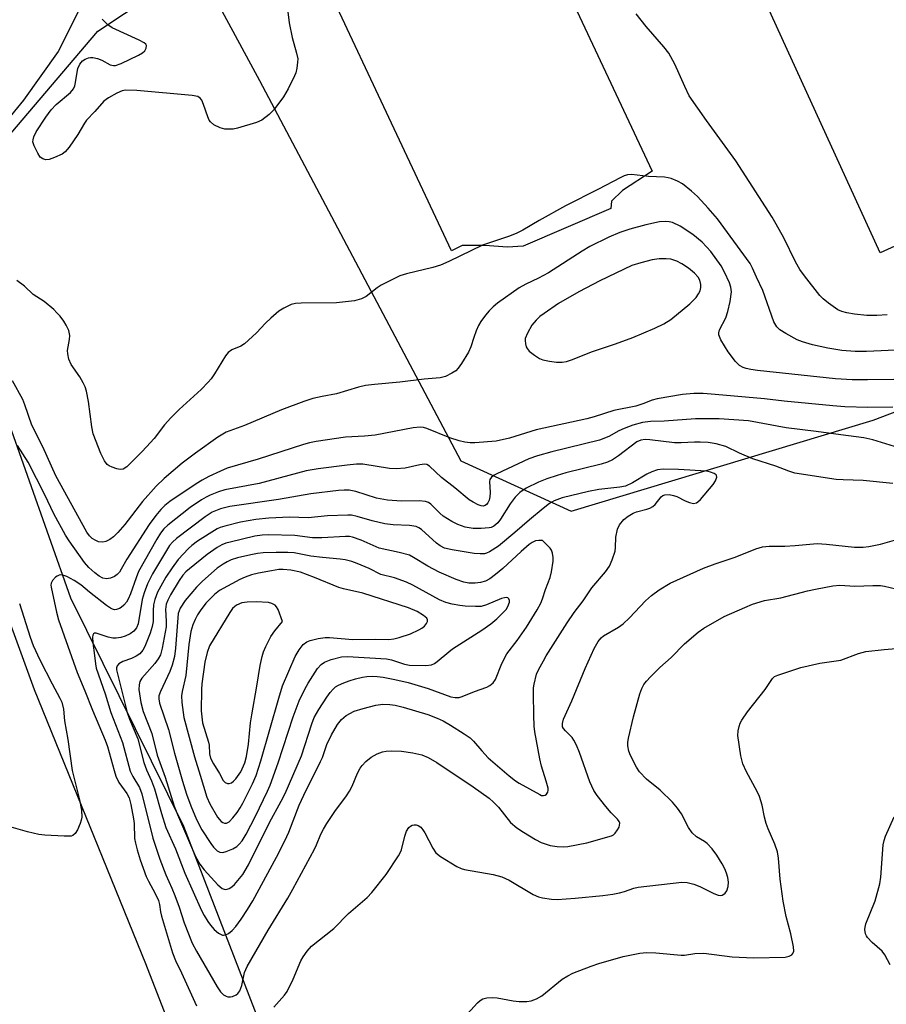
# Model space of a CAD drawing. Units: inches. Extents: x 1327761 to 1333761, y 509447 to 513447.
# Drawn here: x 1329940 to 1330157, y 511570 to 511816 of the extents above; entities that cross this region are included whole.
import ezdxf

# ---------------------------------------------------------------- set-up
doc = ezdxf.new("R2010")
doc.units = ezdxf.units.IN
doc.header["$MEASUREMENT"] = 0
for name, color, linetype in [('CULTRL-Pad', 6, 'Continuous'), ('NTRL-Trees', 3, 'Continuous'), ('TRANS-Parking Lot', 4, 'Continuous'), ('TRANS-Road', 130, 'Continuous'), ('Undefined', 1, 'Continuous')]:
    doc.layers.add(name, color=color, linetype=linetype)

msp = doc.modelspace()

# ---------------------------------------------------------------- linework, layer by layer
at = {"layer": 'CULTRL-Pad'}
msp.add_lwpolyline([(1330318.44, 511831.7), (1330154.99, 511757.28), (1330029.68, 512031.56), (1330193.31, 512106.17)], close=True, dxfattribs=at)
at = {"layer": 'NTRL-Trees'}
for points in [[(1329989.67, 511819.71), (1330000.19, 511800.34), (1330050.42, 511705.37), (1330077.89, 511692.81), (1330153.24, 511715.57), (1330332.98, 511783.86), (1330360.45, 511827.81)], [(1330195.49, 510830.09), (1330212.16, 510925.92), (1330193.24, 510967.55), (1330160.13, 511047.72), (1330146.95, 511079.63), (1330134.56, 511109.64), (1330116.24, 511154), (1330027.6, 511494.41), (1330006.68, 511548.49), (1329981.29, 511614.12), (1329953.14, 511671.15), (1329936.85, 511717.08), (1329921.29, 511747.45), (1329921.13, 511767.11), (1329959.81, 511812.63), (1329979.81, 511825.96)]]:
    msp.add_lwpolyline(points, dxfattribs=at)
at = {"layer": 'TRANS-Parking Lot'}
for points in [[(1330048.98, 511882.48), (1330098.15, 511777.67), (1330090.77, 511772.88), (1330088.03, 511770.23), (1330087.79, 511768.34), (1330065.92, 511759), (1330062.06, 511758.76), (1330056.4, 511759.12), (1330050.74, 511759.12), (1330048.07, 511757.82), (1330002.58, 511854.76)], [(1329962.39, 511832.51), (1329949.98, 511807.54), (1329941.28, 511795.42), (1329932.29, 511784.49), (1329918.55, 511774.68), (1329913.68, 511770.11), (1329910.16, 511765.28), (1329907.53, 511755.61), (1329906.51, 511746.33), (1329906.53, 511740.8), (1329878.35, 511801.85), (1329884.36, 511799.16), (1329890.76, 511797.82), (1329898.18, 511796.54), (1329899.31, 511796.34), (1329902.94, 511796.95), (1329905.9, 511797.45), (1329906.3, 511797.52), (1329906.4, 511797.54), (1329910.36, 511799.25), (1329912.64, 511800.24), (1329919.29, 511806.09), (1329925.66, 511812.58), (1329933.39, 511824.77)]]:
    msp.add_lwpolyline(points, dxfattribs=at)
at = {"layer": 'TRANS-Road'}
msp.add_lwpolyline([(1329789.16, 511986.23), (1329868.06, 511824.14), (1329878.35, 511801.85), (1329906.53, 511740.8), (1329908.22, 511737.16), (1329933.34, 511677.36), (1329943.95, 511648.33), (1329971.73, 511579.95), (1329997.4, 511513.81), (1330021.3, 511444.5), (1330034.42, 511400.55), (1329991.63, 511386.69), (1329961.9, 511483.74), (1329933.58, 511558.65), (1329929.99, 511572.38), (1329903.44, 511639.66), (1329862.18, 511734.09), (1329829.64, 511800.85), (1329791.03, 511866.22)], dxfattribs=at)
at = {"layer": 'Undefined'}
for points, elevation in [([(1330007.08, 511818.8), (1330007.55, 511814.7), (1330008.33, 511811.09), (1330009.44, 511807.17), (1330009.71, 511805.76), (1330009.69, 511804.89), (1330009.49, 511803.43), (1330009.22, 511802.28), (1330008.9, 511801.46), (1330007.31, 511798.29), (1330006.13, 511796.26), (1330003.79, 511792.99), (1330002.57, 511791.81), (1330000.72, 511790.46), (1329999.43, 511789.85), (1329994.68, 511788.39), (1329993.58, 511788.2), (1329992.49, 511788.14), (1329991.49, 511788.22), (1329990.4, 511788.54), (1329988.81, 511789.3), (1329987.91, 511789.99), (1329987.6, 511790.44), (1329987.25, 511791.23), (1329986.21, 511794.34), (1329985.79, 511795.38), (1329985.41, 511795.95), (1329984.8, 511796.33), (1329983.41, 511796.58), (1329969.55, 511797.8), (1329966.76, 511797.89), (1329965.94, 511797.74), (1329964.6, 511797.16), (1329962.51, 511796.03), (1329961.37, 511795.16), (1329959.1, 511792.58), (1329957.05, 511790.41), (1329956.54, 511789.7), (1329954.87, 511786.89), (1329952.67, 511783.67), (1329951.73, 511782.53), (1329950.95, 511781.94), (1329949.06, 511781.07), (1329947.67, 511780.61), (1329946.85, 511780.56), (1329946.11, 511780.77), (1329945.48, 511781.23), (1329944.84, 511782.16), (1329943.93, 511783.99), (1329943.64, 511785.06), (1329943.68, 511785.55), (1329943.87, 511786.28), (1329944.46, 511787.51), (1329946.91, 511791.18), (1329948.22, 511793.01), (1329949.43, 511794.35), (1329953.02, 511797.36), (1329953.73, 511798.23), (1329954.07, 511798.99), (1329954.31, 511799.8), (1329954.65, 511802.44), (1329954.86, 511803.3), (1329955.33, 511804.37), (1329955.65, 511804.85), (1329956.03, 511805.24), (1329956.72, 511805.68), (1329957.48, 511805.99), (1329958.01, 511806.09), (1329958.57, 511806.08), (1329959.72, 511805.83), (1329960.84, 511805.43), (1329962.94, 511804.24), (1329963.74, 511804.06), (1329964.28, 511804.08), (1329965.63, 511804.56), (1329969.96, 511806.62), (1329970.98, 511807.21), (1329971.56, 511807.76), (1329971.87, 511808.4), (1329971.96, 511809.04), (1329971.8, 511809.41), (1329971.43, 511809.74), (1329970.17, 511810.41), (1329963.44, 511813.47), (1329962.33, 511814.25), (1329960.95, 511815.64)], 312), ([(1330156.76, 511741.85), (1330154.23, 511741.71), (1330151.7, 511741.71), (1330148.63, 511741.98), (1330146.74, 511742.3), (1330145.43, 511742.64), (1330144.5, 511743.05), (1330142.14, 511744.74), (1330140.8, 511745.85), (1330139.99, 511746.7), (1330136.11, 511751.57), (1330134.95, 511753.19), (1330133.92, 511755.07), (1330130.97, 511761.08), (1330129.11, 511764.49), (1330128.07, 511766.21), (1330119.05, 511780.26), (1330111.7, 511790.34), (1330107.41, 511796.5), (1330106.27, 511798.81), (1330103.83, 511804.44), (1330102.3, 511807.13), (1330101.03, 511808.74), (1330096.66, 511813.77), (1330094.16, 511816.93)], 312), ([(1330160.7, 511733.14), (1330151.58, 511732.7), (1330148.76, 511732.69), (1330145.42, 511732.95), (1330142, 511733.52), (1330138.15, 511734.36), (1330135.67, 511735.09), (1330134.31, 511735.61), (1330131.49, 511737.14), (1330130.03, 511738.07), (1330129.22, 511738.87), (1330128.46, 511740.07), (1330125.77, 511747.9), (1330124.17, 511751.25), (1330123.21, 511753.51), (1330122.62, 511754.63), (1330114.41, 511765.77), (1330112.13, 511768.42), (1330109.41, 511771.36), (1330107.97, 511772.71), (1330105.7, 511774.54), (1330104.47, 511775.24), (1330102.9, 511775.85), (1330102.09, 511776.06), (1330101.25, 511776.17), (1330097.23, 511776.35), (1330092.98, 511776.83), (1330091.95, 511776.76), (1330091.19, 511776.53), (1330090.18, 511776.07), (1330084.79, 511773.18), (1330076.55, 511769.01), (1330069.91, 511765.36), (1330065.84, 511762.98), (1330064.4, 511762.24), (1330062.52, 511761.5), (1330055.8, 511759.25), (1330047.44, 511755.14), (1330045.33, 511754.27), (1330043.42, 511753.64), (1330036.84, 511752.09), (1330035.18, 511751.54), (1330030.5, 511749.2), (1330029.55, 511748.56), (1330026.82, 511746.44), (1330025.63, 511745.79), (1330023.86, 511745.34), (1330019.42, 511744.81), (1330010.57, 511744.74), (1330009.13, 511744.67), (1330008.04, 511744.39), (1330006.25, 511743.5), (1330005.03, 511742.72), (1330002.99, 511740.97), (1330001.69, 511739.73), (1329999.46, 511737.32), (1329996.44, 511734.63), (1329995.5, 511734.03), (1329993.25, 511733.08), (1329992.36, 511732.47), (1329991.66, 511731.59), (1329988.95, 511727.09), (1329988.11, 511725.88), (1329987.39, 511725.01), (1329985.64, 511723.19), (1329980.17, 511718.21), (1329978.09, 511716.13), (1329976.5, 511714.41), (1329973.87, 511711), (1329972, 511708.86), (1329970.83, 511707.61), (1329967.05, 511703.9), (1329966.16, 511703.29), (1329965.38, 511703.22), (1329964.55, 511703.4), (1329963.44, 511703.79), (1329962.65, 511704.17), (1329962.19, 511704.49), (1329961.51, 511705.38), (1329960.57, 511707.2), (1329958.65, 511712.16), (1329958.32, 511713.86), (1329957.5, 511720.22), (1329957.01, 511722.77), (1329956.7, 511723.87), (1329956.2, 511724.88), (1329955.32, 511726.35), (1329953.16, 511729.47), (1329952.63, 511730.75), (1329952.34, 511732.11), (1329952.31, 511732.93), (1329952.79, 511735.68), (1329952.85, 511736.69), (1329952.57, 511737.96), (1329951.98, 511739.27), (1329951.33, 511740.29), (1329950.42, 511741.47), (1329949.65, 511742.37), (1329948.83, 511743.16), (1329946.44, 511745.19), (1329943.73, 511746.91), (1329941.58, 511749), (1329939.63, 511750.41)], 310), ([(1330158.43, 511725.72), (1330151.82, 511725.62), (1330148.06, 511725.64), (1330143.88, 511725.87), (1330124.4, 511727.92), (1330122.72, 511728.15), (1330121.6, 511728.4), (1330120.82, 511728.68), (1330119.9, 511729.21), (1330118.94, 511730.16), (1330117.1, 511732.64), (1330115.29, 511735.6), (1330114.76, 511736.85), (1330114.75, 511737.36), (1330114.96, 511738.11), (1330116.48, 511741.11), (1330117.03, 511742.64), (1330117.6, 511745.19), (1330117.91, 511747.55), (1330117.78, 511748.71), (1330117.41, 511749.82), (1330116.22, 511752.52), (1330115.35, 511754.04), (1330112.75, 511757.62), (1330110.61, 511759.95), (1330108.31, 511761.91), (1330105.16, 511763.96), (1330103.18, 511764.86), (1330102.42, 511765.06), (1330101.38, 511765.16), (1330099.99, 511765.05), (1330096.53, 511764.3), (1330092.56, 511763.19), (1330090.11, 511762.36), (1330087.36, 511761.2), (1330082.61, 511758.91), (1330080.64, 511757.76), (1330072.25, 511752.34), (1330069.79, 511750.99), (1330066.63, 511749.48), (1330064.94, 511748.55), (1330059.59, 511744.78), (1330058.5, 511743.86), (1330057.48, 511742.87), (1330056.58, 511741.77), (1330055.41, 511740.15), (1330054.85, 511739.15), (1330054.27, 511737.81), (1330053.65, 511736.17), (1330052.92, 511733.82), (1330052.32, 511732.52), (1330050.59, 511729.71), (1330049.75, 511728.49), (1330049.14, 511727.88), (1330048.18, 511727.24), (1330046.62, 511726.46), (1330045.22, 511726.08), (1330041.22, 511725.75), (1330035.22, 511725.04), (1330028.85, 511724.46), (1330026.58, 511724.18), (1330024.87, 511723.76), (1330019.36, 511722.14), (1330015.85, 511721.47), (1330013.52, 511720.92), (1330011.26, 511720.22), (1330005.64, 511718.14), (1329996.44, 511714.21), (1329991.89, 511712.53), (1329989.8, 511711.29), (1329984.17, 511707.28), (1329980.91, 511704.79), (1329976.4, 511700.97), (1329974.43, 511699.04), (1329970.98, 511695.24), (1329966.58, 511689.53), (1329964.83, 511687.51), (1329963.79, 511686.43), (1329962.87, 511685.74), (1329961.87, 511685.24), (1329961.08, 511685.11), (1329960.01, 511685.19), (1329959.31, 511685.47), (1329958.46, 511686.03), (1329957.78, 511686.7), (1329957.13, 511687.6), (1329949.37, 511701.68), (1329946.14, 511708.92), (1329943.35, 511714.29), (1329941.62, 511719.35), (1329941.09, 511720.68), (1329938.56, 511725.4)], 308), ([(1330158.14, 511718.75), (1330151.98, 511718.74), (1330146.18, 511718.87), (1330143.24, 511719.08), (1330131.09, 511720.28), (1330126.16, 511720.9), (1330113.87, 511721.99), (1330110.9, 511722.17), (1330108.57, 511722.17), (1330105.68, 511721.95), (1330099.38, 511720.89), (1330098.13, 511720.53), (1330095.79, 511719.64), (1330094.04, 511719.07), (1330088.58, 511717.97), (1330083.71, 511716.38), (1330081.81, 511715.86), (1330069.22, 511713.09), (1330062.55, 511711.04), (1330059.21, 511710.29), (1330053.89, 511709.87), (1330052.76, 511709.91), (1330051.37, 511710.08), (1330049.96, 511710.42), (1330047.7, 511711.14), (1330041.89, 511713.49), (1330041.08, 511713.71), (1330040.23, 511713.8), (1330038.52, 511713.6), (1330029.06, 511711.81), (1330026.33, 511711.53), (1330021.59, 511711.34), (1330014.31, 511710.2), (1330012.61, 511709.85), (1330011.19, 511709.45), (1329999.84, 511705.83), (1329992.14, 511703.55), (1329990.41, 511702.84), (1329987.54, 511701.48), (1329985.85, 511700.57), (1329984.38, 511699.66), (1329977.78, 511695.23), (1329976.52, 511694.23), (1329975.54, 511693.28), (1329974.28, 511691.77), (1329972.69, 511689.5), (1329967.06, 511680.87), (1329965.69, 511678.33), (1329965.23, 511677.62), (1329964.67, 511676.99), (1329963.99, 511676.54), (1329962.98, 511676.11), (1329962, 511675.94), (1329961.11, 511676.11), (1329960.21, 511676.58), (1329959.08, 511677.45), (1329957.59, 511678.79), (1329956.55, 511680), (1329952.69, 511685.42), (1329951.81, 511686.85), (1329948.88, 511692.18), (1329946.6, 511696.93), (1329942.42, 511705.05), (1329939.79, 511709.25)], 306), ([(1330160.8, 511708.34), (1330153.21, 511710.65), (1330150.92, 511711.15), (1330145.17, 511711.84), (1330139.05, 511712.71), (1330131.54, 511713.61), (1330122.16, 511715.35), (1330114.85, 511715.84), (1330112.1, 511715.89), (1330108.99, 511715.85), (1330101.16, 511715.31), (1330097.71, 511715.21), (1330095.75, 511714.93), (1330093.29, 511714.27), (1330091.14, 511713.49), (1330089.85, 511712.89), (1330087.33, 511711.45), (1330085.03, 511710.57), (1330073.13, 511707.67), (1330069.51, 511706.61), (1330067.39, 511705.88), (1330059.39, 511702.16), (1330058.68, 511701.78), (1330058.07, 511701.34), (1330057.63, 511700.72), (1330057.53, 511700.24), (1330057.69, 511697.51), (1330057.65, 511696.4), (1330057.51, 511695.61), (1330057.17, 511694.89), (1330056.84, 511694.49), (1330056.44, 511694.22), (1330055.96, 511694.11), (1330055.46, 511694.14), (1330054.7, 511694.4), (1330053.44, 511695.06), (1330052.47, 511695.67), (1330048.88, 511698.68), (1330045.56, 511701.25), (1330042.56, 511704.03), (1330041.9, 511704.44), (1330041.3, 511704.56), (1330040.2, 511704.42), (1330036.5, 511703.54), (1330034.29, 511703.37), (1330032.57, 511703.5), (1330025.94, 511704.52), (1330024.36, 511704.57), (1330022.05, 511704.33), (1330014.82, 511703.36), (1330011.81, 511702.86), (1330009.62, 511702.34), (1330000.13, 511699.75), (1329991.52, 511698.12), (1329989.95, 511697.63), (1329987.9, 511696.82), (1329986.91, 511696.35), (1329985.69, 511695.63), (1329982.85, 511693.71), (1329977.33, 511689.37), (1329976.32, 511688.44), (1329975.47, 511687.34), (1329974.54, 511685.83), (1329970.01, 511677.74), (1329969.37, 511676.18), (1329968.01, 511672.21), (1329967.42, 511670.85), (1329966.98, 511670.15), (1329966.29, 511669.33), (1329965.69, 511668.79), (1329965.23, 511668.51), (1329964.5, 511668.24), (1329963.99, 511668.21), (1329963.49, 511668.34), (1329963, 511668.6), (1329962.04, 511669.26), (1329957.78, 511672.64), (1329955.64, 511674.46), (1329953.92, 511675.56), (1329952.12, 511676.55), (1329951.13, 511676.86), (1329950.64, 511676.9), (1329950.18, 511676.85), (1329949.72, 511676.64), (1329949.3, 511676.32), (1329948.56, 511675.54), (1329948.19, 511674.86), (1329948.12, 511674.38), (1329948.16, 511673.85), (1329949.53, 511667.65), (1329950.06, 511665.74), (1329954.7, 511652.58), (1329956.64, 511648), (1329958.54, 511643.14), (1329961.7, 511635.66), (1329962.22, 511634.11), (1329963.9, 511628.12), (1329964.37, 511626.71), (1329965.12, 511625.09), (1329967.08, 511622.39), (1329967.64, 511621.31), (1329968.09, 511619.6), (1329968.78, 511616.01), (1329968.9, 511614.87), (1329969.02, 511611.1), (1329969.21, 511609.94), (1329969.64, 511608.26), (1329970.41, 511605.77), (1329971.9, 511601.66), (1329972.49, 511600.45), (1329974.16, 511597.43), (1329974.94, 511595.62), (1329975.21, 511594.62), (1329975.48, 511592.85), (1329975.75, 511591.7), (1329978.47, 511582.59), (1329979.22, 511580.69), (1329980.71, 511577.59), (1329984.44, 511569.35)], 304), ([(1330158.17, 511699.7), (1330150.77, 511700.5), (1330145.81, 511700.61), (1330144.06, 511700.72), (1330133.76, 511702.31), (1330132.24, 511702.78), (1330128.97, 511704.06), (1330123.26, 511705.9), (1330119.89, 511707.29), (1330116.54, 511709.01), (1330114.12, 511709.64), (1330112.07, 511709.94), (1330110.12, 511710.04), (1330108.72, 511710.05), (1330105.35, 511709.87), (1330103.67, 511709.89), (1330097.59, 511710.65), (1330096.43, 511710.73), (1330095.32, 511710.58), (1330094.3, 511710.13), (1330089.72, 511706.64), (1330088.27, 511705.68), (1330087.03, 511705.02), (1330085.43, 511704.52), (1330076.58, 511702.38), (1330074.41, 511701.76), (1330071.86, 511700.9), (1330069.75, 511700.08), (1330066.73, 511698.58), (1330065.13, 511697.45), (1330063.92, 511696.29), (1330062.75, 511694.67), (1330060.28, 511690.8), (1330059.61, 511689.91), (1330058.63, 511689.07), (1330057.98, 511688.77), (1330057.45, 511688.65), (1330055.48, 511688.5), (1330053.49, 511688.52), (1330051.47, 511688.85), (1330049.64, 511689.47), (1330048.15, 511690.22), (1330046, 511691.61), (1330045.14, 511692.32), (1330042.93, 511694.54), (1330042.3, 511694.97), (1330041.59, 511695.24), (1330040.01, 511695.42), (1330035.63, 511695.29), (1330032.14, 511695.55), (1330029.36, 511696.08), (1330024.25, 511697.76), (1330022.51, 511698.04), (1330021.32, 511698.08), (1330019.9, 511697.98), (1330013.02, 511697.18), (1330004.91, 511695.73), (1329992.74, 511693.96), (1329990.47, 511693.39), (1329988.38, 511692.55), (1329986.58, 511691.42), (1329979.48, 511686.01), (1329978.48, 511685.1), (1329977.76, 511684.25), (1329973.47, 511677.18), (1329972.2, 511674.65), (1329971.39, 511672.46), (1329970.88, 511670.79), (1329969.89, 511664.74), (1329969.48, 511663.74), (1329968.81, 511662.84), (1329967.94, 511662.2), (1329966.67, 511661.61), (1329965.59, 511661.28), (1329964.45, 511661.14), (1329963.59, 511661.15), (1329962.44, 511661.35), (1329959.43, 511662.39), (1329959.02, 511662.41), (1329958.74, 511662.23), (1329958.6, 511661.84), (1329958.55, 511661.34), (1329958.57, 511659.93), (1329959.03, 511656.81), (1329959.22, 511654.68), (1329959.42, 511653.66), (1329961.69, 511647.27), (1329963.08, 511642.54), (1329965.98, 511635.05), (1329967.94, 511627.93), (1329968.56, 511626.58), (1329970.21, 511623.83), (1329970.85, 511622.29), (1329973.58, 511611.18), (1329975.35, 511605.94), (1329976.78, 511602.08), (1329978.31, 511598.76), (1329979.06, 511596.9), (1329980.17, 511593.94), (1329981.41, 511590.1), (1329983.35, 511584.98), (1329984.43, 511582.96), (1329989.61, 511574.06), (1329990.42, 511572.85), (1329991.18, 511572.12), (1329991.83, 511571.73), (1329992.25, 511571.61), (1329992.94, 511571.57), (1329993.44, 511571.66), (1329994.34, 511572.08), (1329994.74, 511572.45), (1329995.23, 511573.13), (1329995.78, 511574.39), (1329996.46, 511577.71), (1329997.08, 511579.14), (1330002.32, 511588.22), (1330007.21, 511596.19), (1330008.52, 511598.48), (1330013.88, 511608.43), (1330014.39, 511609.5), (1330015.5, 511612.24), (1330016.12, 511613.46), (1330016.98, 511614.89), (1330018.97, 511617.86), (1330021.85, 511621.76), (1330022.61, 511622.91), (1330023.26, 511624.16), (1330024.62, 511627.4), (1330025.29, 511628.7), (1330025.79, 511629.37), (1330026.73, 511630.38), (1330028, 511631.45), (1330029.54, 511632.25), (1330030.89, 511632.78), (1330031.74, 511632.94), (1330033.22, 511633), (1330035.59, 511632.92), (1330038.43, 511632.48), (1330040.68, 511631.97), (1330042.27, 511631.35), (1330044.4, 511630.11), (1330053.49, 511624.03), (1330057.45, 511621.17), (1330058.53, 511620.21), (1330059.76, 511618.95), (1330062.77, 511615.13), (1330064.34, 511613.81), (1330066.05, 511612.66), (1330069.05, 511610.89), (1330070.44, 511610.16), (1330071.67, 511609.67), (1330072.72, 511609.39), (1330074.46, 511609.16), (1330075.92, 511609.07), (1330077.1, 511609.16), (1330081.81, 511610.05), (1330087.97, 511611.82), (1330088.46, 511612.07), (1330088.9, 511612.41), (1330089.53, 511613.26), (1330089.88, 511613.98), (1330090.02, 511614.46), (1330090.04, 511614.93), (1330089.92, 511615.36), (1330089.5, 511615.98), (1330087.94, 511617.55), (1330086.61, 511619.13), (1330084.4, 511621.88), (1330083.58, 511623.1), (1330082.56, 511625.23), (1330080.02, 511632.55), (1330079.26, 511634.44), (1330078.61, 511635.68), (1330078.14, 511636.36), (1330076.48, 511637.97), (1330076, 511638.55), (1330075.79, 511639), (1330075.73, 511639.8), (1330076.05, 511640.9), (1330078.08, 511645.49), (1330081.4, 511653.58), (1330083.69, 511658.56), (1330084.68, 511660.32), (1330085.39, 511661.17), (1330086.01, 511661.71), (1330089.75, 511663.83), (1330090.91, 511664.68), (1330092.5, 511666.23), (1330096.47, 511670.41), (1330097.99, 511671.78), (1330099.89, 511673.17), (1330102.62, 511674.85), (1330110.93, 511678.56), (1330113.87, 511679.72), (1330118.86, 511681.36), (1330124.04, 511683.44), (1330125.64, 511683.89), (1330127.32, 511684.13), (1330131.27, 511684.13), (1330133.85, 511684.26), (1330139.28, 511684.79), (1330141.64, 511684.62), (1330148.58, 511683.83), (1330150.8, 511683.82), (1330152.23, 511684.03), (1330155.12, 511684.63), (1330160.36, 511686.1)], 302), ([(1330003.75, 511569.01), (1330006.44, 511571.99), (1330007.11, 511572.9), (1330008.57, 511576.02), (1330010.48, 511580.6), (1330011.04, 511581.6), (1330012.03, 511582.96), (1330013.12, 511584.23), (1330018.74, 511588.65), (1330022.41, 511592.43), (1330027.04, 511596.39), (1330028.24, 511597.63), (1330031.75, 511602.17), (1330034.89, 511606.77), (1330035.31, 511607.54), (1330035.6, 511608.33), (1330036.47, 511611.68), (1330036.89, 511612.98), (1330037.41, 511613.87), (1330037.81, 511614.2), (1330038.27, 511614.43), (1330038.76, 511614.56), (1330039.25, 511614.54), (1330039.73, 511614.36), (1330040.39, 511613.91), (1330040.94, 511613.28), (1330041.4, 511612.57), (1330043.41, 511608.72), (1330044.19, 511607.56), (1330045.33, 511606.65), (1330049.41, 511604.15), (1330050.47, 511603.63), (1330051.3, 511603.39), (1330058.44, 511602.15), (1330060.63, 511601.53), (1330062.44, 511600.7), (1330068.47, 511597.18), (1330069.74, 511596.58), (1330070.81, 511596.28), (1330073.01, 511595.95), (1330074.42, 511595.92), (1330078.95, 511596.24), (1330085.82, 511596.88), (1330088.34, 511597.2), (1330089.96, 511597.52), (1330091.26, 511597.88), (1330093.55, 511598.74), (1330094.67, 511598.99), (1330105.52, 511600.24), (1330106.91, 511600.14), (1330108.57, 511599.7), (1330109.99, 511599.14), (1330113.51, 511597.41), (1330114.6, 511596.99), (1330115.12, 511596.91), (1330115.6, 511596.98), (1330116.01, 511597.19), (1330116.37, 511597.5), (1330116.8, 511598.09), (1330117.12, 511599.12), (1330117.2, 511600.22), (1330117.03, 511601.36), (1330116.72, 511602.47), (1330116.28, 511603.55), (1330115.6, 511604.82), (1330114.3, 511606.97), (1330113.09, 511608.57), (1330111.9, 511609.83), (1330111.21, 511610.34), (1330109.2, 511611.56), (1330108.12, 511612.5), (1330107.22, 511613.85), (1330105.49, 511617.25), (1330104.48, 511618.66), (1330103.19, 511620.22), (1330100.1, 511623.15), (1330096.73, 511625.97), (1330094.99, 511627.76), (1330094.19, 511628.94), (1330092.74, 511631.83), (1330092.32, 511632.91), (1330092.09, 511634.26), (1330092.07, 511635.08), (1330092.23, 511636.2), (1330093.48, 511641.52), (1330095.05, 511647.27), (1330095.54, 511648.57), (1330096.03, 511649.52), (1330096.73, 511650.42), (1330097.75, 511651.48), (1330100.09, 511653.77), (1330102.86, 511656.3), (1330106.22, 511659.67), (1330109.61, 511662.59), (1330111.05, 511663.61), (1330116.1, 511666.5), (1330121.22, 511668.82), (1330123.14, 511669.61), (1330126.15, 511670.49), (1330130.28, 511671.21), (1330136.87, 511672.96), (1330138.86, 511673.39), (1330143.19, 511674.15), (1330144.93, 511674.32), (1330148.67, 511674.11), (1330153.17, 511674.3), (1330155.09, 511674.28), (1330156.14, 511674.11), (1330158.97, 511673.41)], 304), ([(1329940.32, 511669.8), (1329942.94, 511661.38), (1329943.75, 511659.28), (1329945.36, 511655.71), (1329948.42, 511649.71), (1329950.4, 511646.17), (1329950.85, 511645.12), (1329951.24, 511643.43), (1329951.5, 511640.52), (1329952.33, 511635.83), (1329953.4, 511628.12), (1329955.28, 511620.76), (1329955.79, 511618.2), (1329955.85, 511616.47), (1329955.72, 511615.66), (1329955.47, 511614.86), (1329954.74, 511613.31), (1329954.17, 511612.38), (1329953.64, 511611.87), (1329953.15, 511611.7), (1329951.42, 511611.67), (1329946.62, 511611.96), (1329945.14, 511612.12), (1329942.29, 511612.77), (1329935.25, 511614.78)], 306), ([(1330048.59, 511563.5), (1330054.57, 511570.12), (1330055.21, 511570.7), (1330055.91, 511571.11), (1330056.93, 511571.36), (1330058.28, 511571.44), (1330059.45, 511571.31), (1330063.5, 511570.59), (1330064.96, 511570.39), (1330066.89, 511570.43), (1330067.97, 511570.6), (1330069.32, 511571.13), (1330070.59, 511571.84), (1330075.7, 511575.98), (1330077.08, 511576.88), (1330078.31, 511577.5), (1330082.9, 511579.26), (1330084.85, 511579.9), (1330090.87, 511581.64), (1330095.06, 511582.52), (1330096.75, 511582.64), (1330099.02, 511582.62), (1330105.36, 511581.98), (1330106.22, 511582.03), (1330108.8, 511582.4), (1330111.03, 511582.46), (1330118.06, 511581.54), (1330123.39, 511581.35), (1330131.3, 511581.52), (1330132.34, 511581.73), (1330132.98, 511582.06), (1330133.24, 511582.38), (1330133.47, 511582.98), (1330133.44, 511584.1), (1330132.77, 511587.29), (1330131.55, 511591.64), (1330130.82, 511595.44), (1330130.04, 511600.95), (1330129.62, 511606.18), (1330129.37, 511607.79), (1330128.76, 511609.72), (1330127.07, 511613.53), (1330126.56, 511614.88), (1330126.14, 511616.48), (1330125.58, 511619.46), (1330124.92, 511621.57), (1330124.31, 511622.87), (1330121.68, 511627.72), (1330120.76, 511629.74), (1330120.29, 511631.75), (1330119.53, 511636.79), (1330119.58, 511637.97), (1330119.81, 511639.11), (1330120.12, 511639.92), (1330120.53, 511640.65), (1330121.96, 511642.76), (1330126.29, 511648.32), (1330128.19, 511651.05), (1330128.69, 511651.52), (1330129.47, 511651.92), (1330131.97, 511652.69), (1330135.24, 511653.83), (1330139.99, 511654.91), (1330144.05, 511655.45), (1330145.2, 511655.67), (1330149.6, 511657.33), (1330151.42, 511657.83), (1330156.01, 511658.32), (1330161.89, 511658.78)], 306), ([(1330157.49, 511579.55), (1330156.21, 511582.12), (1330155.49, 511582.96), (1330152.99, 511585.2), (1330151.87, 511586.39), (1330151.58, 511586.82), (1330151.37, 511587.32), (1330151.22, 511588.44), (1330151.27, 511589.01), (1330151.48, 511589.84), (1330153.74, 511595.55), (1330154.96, 511599.78), (1330155.19, 511601.49), (1330155.81, 511609.51), (1330156.01, 511610.63), (1330156.38, 511611.72), (1330158.54, 511616.5)], 308)]:
    msp.add_lwpolyline(points, dxfattribs=dict(at, elevation=elevation))
for points, elevation in [([(1330101.64, 511755.85), (1330099.89, 511755.79), (1330098.16, 511755.58), (1330095.31, 511754.84), (1330093.1, 511754.14), (1330085.11, 511750.3), (1330079.81, 511747.61), (1330074.81, 511744.68), (1330071.22, 511742.2), (1330070.14, 511741.38), (1330069.18, 511740.5), (1330068.12, 511739.25), (1330067, 511737.24), (1330066.49, 511735.92), (1330066.42, 511735.39), (1330066.5, 511734.61), (1330066.72, 511733.85), (1330066.96, 511733.39), (1330067.49, 511732.78), (1330068.82, 511731.73), (1330070.01, 511730.96), (1330070.85, 511730.59), (1330072.53, 511730.24), (1330074.25, 511730.05), (1330075.7, 511730.06), (1330076.79, 511730.2), (1330078.27, 511730.68), (1330083.04, 511732.63), (1330088.96, 511734.6), (1330093.32, 511736.19), (1330098.84, 511738.53), (1330101.05, 511739.63), (1330102.81, 511740.64), (1330107.55, 511744.59), (1330109.09, 511746.15), (1330109.72, 511747.06), (1330110.09, 511747.83), (1330110.29, 511748.63), (1330110.32, 511749.43), (1330110.04, 511750.49), (1330109.63, 511751.2), (1330108.68, 511752.22), (1330107.18, 511753.5), (1330105.5, 511754.6), (1330104.27, 511755.26), (1330102.76, 511755.75)], 306), ([(1330100.92, 511703.32), (1330099.5, 511703.18), (1330098.02, 511702.67), (1330096.78, 511702.03), (1330093.22, 511699.89), (1330091.48, 511699.08), (1330090.05, 511698.78), (1330084.82, 511698.2), (1330082.29, 511697.76), (1330075.69, 511696.14), (1330073.65, 511695.43), (1330072.54, 511694.78), (1330070.92, 511693.51), (1330067.52, 511690.68), (1330063.91, 511687.5), (1330059.8, 511684.09), (1330057.58, 511682.68), (1330056.79, 511682.33), (1330056.3, 511682.2), (1330055.2, 511682.14), (1330053.73, 511682.3), (1330048.25, 511683.15), (1330046.32, 511683.63), (1330045.28, 511684.14), (1330044.34, 511684.81), (1330040.58, 511688.29), (1330039.96, 511688.69), (1330039.25, 511688.97), (1330037.57, 511689.23), (1330033.52, 511689.43), (1330031.45, 511689.69), (1330028.31, 511690.4), (1330024.5, 511691.53), (1330023.1, 511691.79), (1330022.23, 511691.84), (1330017.16, 511691.63), (1330012.35, 511691.19), (1330007.7, 511691.34), (1330002.47, 511691.07), (1329999.26, 511690.71), (1329995.47, 511690.08), (1329991.5, 511689.12), (1329990.4, 511688.78), (1329989.64, 511688.44), (1329984.69, 511685.33), (1329983.28, 511684.29), (1329982.45, 511683.53), (1329979.91, 511680.77), (1329978.39, 511678.72), (1329976.82, 511676.36), (1329974.76, 511672.61), (1329974.03, 511670.77), (1329973.72, 511669.41), (1329973.61, 511668.02), (1329973.63, 511665.27), (1329973.43, 511664.01), (1329972.86, 511662.34), (1329971.55, 511659.07), (1329971.11, 511658.15), (1329970.33, 511657.24), (1329969.43, 511656.63), (1329968.2, 511656.05), (1329966.09, 511655.28), (1329965.11, 511654.75), (1329964.64, 511654.2), (1329964.51, 511653.75), (1329964.5, 511653.24), (1329967.15, 511642.54), (1329967.74, 511640.89), (1329969.82, 511635.96), (1329971.31, 511630.07), (1329971.98, 511628.27), (1329973.22, 511625.55), (1329973.99, 511623.53), (1329975.72, 511617.4), (1329976.84, 511613.88), (1329979.21, 511608.5), (1329981.53, 511602.45), (1329985.71, 511593.16), (1329986.35, 511591.9), (1329987.27, 511590.37), (1329987.93, 511589.46), (1329988.84, 511588.42), (1329989.97, 511587.51), (1329990.94, 511587.03), (1329991.18, 511586.99), (1329991.68, 511587.07), (1329992.42, 511587.42), (1329993.33, 511588.12), (1329994.27, 511589.16), (1329995.59, 511590.95), (1329997.17, 511593.36), (1329998.48, 511595.55), (1330004.42, 511606.45), (1330006.51, 511610.57), (1330007.46, 511612.67), (1330010.03, 511619.43), (1330011.2, 511621.91), (1330015.42, 511630.31), (1330015.86, 511631.36), (1330016.96, 511634.59), (1330018.17, 511636.97), (1330019.62, 511639.56), (1330020.6, 511640.83), (1330021.82, 511641.85), (1330023.78, 511642.88), (1330026.04, 511643.59), (1330029.2, 511644.42), (1330030.95, 511644.62), (1330032.65, 511644.58), (1330034.04, 511644.38), (1330036, 511643.88), (1330042.18, 511642.05), (1330044.52, 511641.16), (1330045.98, 511640.45), (1330047.8, 511639.4), (1330051.23, 511637.25), (1330052.7, 511636.23), (1330053.53, 511635.42), (1330055.61, 511632.98), (1330057.23, 511631.29), (1330062.44, 511626.79), (1330064.03, 511625.55), (1330064.95, 511624.95), (1330070.08, 511622.07), (1330070.57, 511621.89), (1330071.04, 511621.83), (1330071.44, 511621.95), (1330071.8, 511622.2), (1330072.15, 511622.72), (1330072.22, 511623.18), (1330072.18, 511623.69), (1330071.73, 511625.47), (1330070.54, 511629.17), (1330070.1, 511631.01), (1330068.88, 511637.71), (1330068.72, 511639.12), (1330068.58, 511641.87), (1330068.52, 511647.26), (1330068.57, 511648.75), (1330068.68, 511649.61), (1330069.31, 511652.13), (1330069.79, 511653.18), (1330071.01, 511655.5), (1330071.72, 511656.75), (1330076.95, 511664.96), (1330078.7, 511667.56), (1330080.91, 511670.43), (1330083.1, 511673.69), (1330086.46, 511677.65), (1330087.47, 511679.06), (1330088.17, 511680.65), (1330088.87, 511682.87), (1330088.98, 511683.72), (1330089.11, 511686.34), (1330089.49, 511688.37), (1330089.99, 511689.38), (1330091.06, 511690.72), (1330092.16, 511691.62), (1330093.39, 511692.34), (1330094.21, 511692.65), (1330096.78, 511693.32), (1330097.58, 511693.61), (1330098.32, 511693.99), (1330098.91, 511694.51), (1330100.35, 511696.43), (1330100.77, 511696.74), (1330101.26, 511696.92), (1330102.36, 511696.96), (1330103.5, 511696.77), (1330104.29, 511696.47), (1330106.34, 511695.44), (1330107.43, 511695.01), (1330108.49, 511694.78), (1330109.16, 511694.93), (1330109.54, 511695.15), (1330110.17, 511695.72), (1330113.39, 511699.52), (1330113.98, 511700.4), (1330114.29, 511701.29), (1330114.22, 511701.69), (1330114.09, 511701.88), (1330113.62, 511702.23), (1330112.67, 511702.58), (1330111.72, 511702.78), (1330104.75, 511703.21)], 300), ([(1330002.43, 511686.94), (1330000.81, 511686.86), (1329998.98, 511686.57), (1329992.88, 511685.12), (1329991.77, 511684.8), (1329990.81, 511684.42), (1329989.62, 511683.77), (1329987.08, 511681.97), (1329982.7, 511678.44), (1329981.82, 511677.66), (1329981.03, 511676.82), (1329980.12, 511675.53), (1329978, 511671.92), (1329977.28, 511670.62), (1329976.89, 511669.63), (1329976.72, 511668.32), (1329976.91, 511665.41), (1329976.85, 511663.96), (1329975.93, 511658.59), (1329975.48, 511656.97), (1329974.93, 511656), (1329974.05, 511654.84), (1329970.81, 511651.14), (1329970.36, 511650.3), (1329970.17, 511649.48), (1329970.11, 511648.32), (1329970.21, 511647.21), (1329970.6, 511645.09), (1329971.18, 511642.81), (1329973.33, 511637.31), (1329974.68, 511631.89), (1329976.61, 511626.46), (1329978.9, 511619.21), (1329979.68, 511617.07), (1329984.23, 511606.66), (1329985.28, 511604.68), (1329986.33, 511603.29), (1329989.77, 511599.52), (1329990.86, 511598.64), (1329991.59, 511598.41), (1329992.1, 511598.45), (1329992.61, 511598.62), (1329993.29, 511599.07), (1329993.91, 511599.66), (1329995.98, 511602.11), (1329997.47, 511604.52), (1330002.69, 511615.1), (1330005.62, 511620.43), (1330006.55, 511622.32), (1330010.68, 511631.77), (1330013.21, 511639.77), (1330013.84, 511641.35), (1330014.97, 511643.3), (1330016.97, 511646.4), (1330017.78, 511647.56), (1330018.52, 511648.39), (1330019.15, 511648.94), (1330019.87, 511649.4), (1330021.2, 511650), (1330022.53, 511650.47), (1330024.13, 511650.95), (1330025.85, 511651.35), (1330026.97, 511651.52), (1330028.34, 511651.61), (1330029.52, 511651.58), (1330031.03, 511651.39), (1330033.94, 511650.82), (1330037.25, 511650.03), (1330042.24, 511648.54), (1330047.92, 511646.52), (1330048.97, 511646.3), (1330049.95, 511646.33), (1330050.76, 511646.53), (1330053.78, 511647.81), (1330056.87, 511648.9), (1330057.64, 511649.28), (1330058.47, 511649.94), (1330059.08, 511650.83), (1330060.67, 511654.79), (1330061.89, 511657.2), (1330064.48, 511660.55), (1330066.75, 511663.9), (1330069.41, 511668.19), (1330070.36, 511669.9), (1330070.8, 511670.92), (1330071.56, 511673.26), (1330072.7, 511676.28), (1330073.02, 511677.72), (1330073.42, 511680.35), (1330073.44, 511681.22), (1330073.29, 511682.34), (1330073.02, 511683.13), (1330072.69, 511683.63), (1330070.77, 511685.48), (1330069.89, 511685.52), (1330069.04, 511685.4), (1330068.18, 511685.03), (1330067.47, 511684.5), (1330065.44, 511682.73), (1330060.87, 511678.52), (1330059.05, 511676.98), (1330057.61, 511675.94), (1330056.58, 511675.39), (1330055.33, 511675), (1330054.01, 511674.84), (1330052.4, 511674.89), (1330051.13, 511675.11), (1330049.2, 511675.75), (1330045, 511677.64), (1330042.13, 511679.12), (1330038.56, 511681.29), (1330037.56, 511681.81), (1330035, 511682.55), (1330030.07, 511683.62), (1330025.53, 511685.59), (1330023.34, 511686.34), (1330022.6, 511686.48), (1330021.61, 511686.52), (1330015.74, 511686.2), (1330013.38, 511686.14), (1330008.97, 511686.76)], 298), ([(1330004.3, 511682.55), (1330001.12, 511682.41), (1329999.71, 511682.25), (1329998.01, 511681.94), (1329994.65, 511681.2), (1329993.09, 511680.64), (1329992.09, 511680.17), (1329991.09, 511679.6), (1329989.62, 511678.6), (1329985.93, 511675.33), (1329984.49, 511673.89), (1329981.66, 511670.49), (1329980.4, 511668.65), (1329979.92, 511667.31), (1329979.22, 511658.62), (1329978.93, 511656.59), (1329978.38, 511654.38), (1329977.82, 511652.8), (1329975.46, 511647.84), (1329975.09, 511646.76), (1329975.05, 511645.97), (1329975.26, 511644.87), (1329977.45, 511638.34), (1329979.01, 511632.39), (1329980.97, 511625.41), (1329981.99, 511622.2), (1329983.02, 511619.26), (1329984.47, 511615.85), (1329985.78, 511613.32), (1329988.01, 511609.88), (1329988.69, 511608.95), (1329989.61, 511608), (1329990.25, 511607.67), (1329991.02, 511607.66), (1329991.84, 511607.89), (1329993.5, 511608.55), (1329994.52, 511609.13), (1329995.11, 511609.67), (1329995.81, 511610.52), (1329996.83, 511612.19), (1329999.16, 511616.73), (1330002.16, 511622.96), (1330002.81, 511624.47), (1330004.84, 511629.97), (1330008.6, 511641.51), (1330010.08, 511645.46), (1330011.46, 511648.41), (1330012.28, 511649.92), (1330014.68, 511653.55), (1330015.58, 511654.58), (1330016.43, 511655.17), (1330018.08, 511655.76), (1330020.66, 511656.44), (1330022.17, 511656.57), (1330031.83, 511655.95), (1330033.13, 511655.69), (1330036.39, 511654.63), (1330037.61, 511654.4), (1330041.7, 511654.29), (1330043.08, 511654.46), (1330043.81, 511654.8), (1330044.49, 511655.28), (1330047.37, 511657.71), (1330048.35, 511658.45), (1330055.67, 511663.1), (1330057.88, 511664.67), (1330059.36, 511665.97), (1330061.68, 511668.3), (1330062.17, 511669.03), (1330062.54, 511670.08), (1330062.54, 511670.56), (1330062.39, 511670.93), (1330062.11, 511671.17), (1330061.74, 511671.25), (1330061.32, 511671.21), (1330060.57, 511671), (1330056.83, 511669.42), (1330055.48, 511669.05), (1330054.07, 511668.99), (1330051.5, 511669.1), (1330050.19, 511669.25), (1330048.28, 511669.61), (1330046.69, 511670.05), (1330045.12, 511670.69), (1330038.44, 511674.34), (1330036.86, 511675.09), (1330033.84, 511676.16), (1330030.43, 511676.99), (1330027.52, 511678.51), (1330024.55, 511679.78), (1330023.18, 511680.28), (1330021.51, 511680.69), (1330020.33, 511680.87), (1330015.87, 511681.24), (1330013.02, 511681.6), (1330008.85, 511682.46), (1330007.23, 511682.54)], 296), ([(1330006.1, 511678.29), (1330005.01, 511678.24), (1330003.15, 511677.97), (1329999.91, 511677.37), (1329998.2, 511676.94), (1329996.59, 511676.36), (1329995.27, 511675.78), (1329990.19, 511673), (1329988.93, 511672.05), (1329987.75, 511670.89), (1329986.82, 511669.84), (1329985.38, 511667.93), (1329984.73, 511666.96), (1329984.1, 511665.8), (1329983.57, 511664.45), (1329983.07, 511662.8), (1329982.53, 511659.51), (1329981.82, 511651.83), (1329980.87, 511647.84), (1329980.7, 511646.72), (1329980.8, 511645.03), (1329981.31, 511641.35), (1329983.94, 511631.54), (1329985.41, 511626.93), (1329987.01, 511621.42), (1329987.77, 511619.77), (1329989.67, 511616.47), (1329990.58, 511615.4), (1329991, 511615.09), (1329991.41, 511614.93), (1329991.97, 511614.96), (1329992.59, 511615.31), (1329993.53, 511616.24), (1329994.61, 511617.62), (1329995.39, 511618.78), (1329996.02, 511619.91), (1329998.46, 511624.73), (1329999.34, 511626.87), (1330000.48, 511630.49), (1330005, 511646.19), (1330005.95, 511649.26), (1330009.04, 511656.53), (1330010.07, 511658.2), (1330011.09, 511659.52), (1330012, 511660.22), (1330012.78, 511660.57), (1330014.78, 511661.07), (1330016.53, 511661.33), (1330017.67, 511661.31), (1330023.5, 511660.83), (1330029.02, 511660.89), (1330032.45, 511660.83), (1330033.67, 511660.93), (1330035.06, 511661.29), (1330037.83, 511662.2), (1330039.94, 511663.17), (1330040.7, 511663.6), (1330041.36, 511664.13), (1330041.87, 511664.79), (1330042.07, 511665.25), (1330042.08, 511665.69), (1330041.89, 511666.09), (1330041.08, 511666.82), (1330039.48, 511667.81), (1330037.32, 511668.72), (1330025.96, 511672.33), (1330021.1, 511673.44), (1330019.97, 511673.76), (1330013.88, 511676.27), (1330010.37, 511677.56), (1330007.96, 511678.13)], 294), ([(1329999.37, 511670.17), (1329997.13, 511670.09), (1329995.76, 511669.91), (1329994.43, 511669.35), (1329993.99, 511669.04), (1329993.46, 511668.51), (1329992.78, 511667.56), (1329987.74, 511659.19), (1329987.1, 511657.55), (1329986.53, 511655.1), (1329985.78, 511649.71), (1329985.67, 511648.32), (1329985.65, 511642.99), (1329985.97, 511640.02), (1329987.47, 511635.18), (1329987.59, 511634.4), (1329987.72, 511632.28), (1329987.99, 511631.21), (1329988.72, 511629.76), (1329990.23, 511627.38), (1329991.11, 511625.62), (1329991.59, 511625.09), (1329992.16, 511624.85), (1329992.57, 511624.85), (1329993.17, 511625.04), (1329993.71, 511625.4), (1329994.26, 511625.98), (1329995.49, 511627.79), (1329996.5, 511629.99), (1329996.9, 511631.58), (1329997.4, 511634.68), (1329997.96, 511639.98), (1329998.25, 511641.98), (1329999.5, 511649.14), (1330000.31, 511654.28), (1330000.82, 511656.59), (1330001.19, 511657.7), (1330001.76, 511659.03), (1330003.04, 511661.57), (1330003.97, 511662.95), (1330005.89, 511665.28), (1330004.83, 511668.27), (1330004.43, 511668.98), (1330004.08, 511669.34), (1330003.22, 511669.81), (1330002.45, 511670)], 292)]:
    msp.add_lwpolyline(points, close=True, dxfattribs=dict(at, elevation=elevation))

doc.saveas('drawing.dxf')
